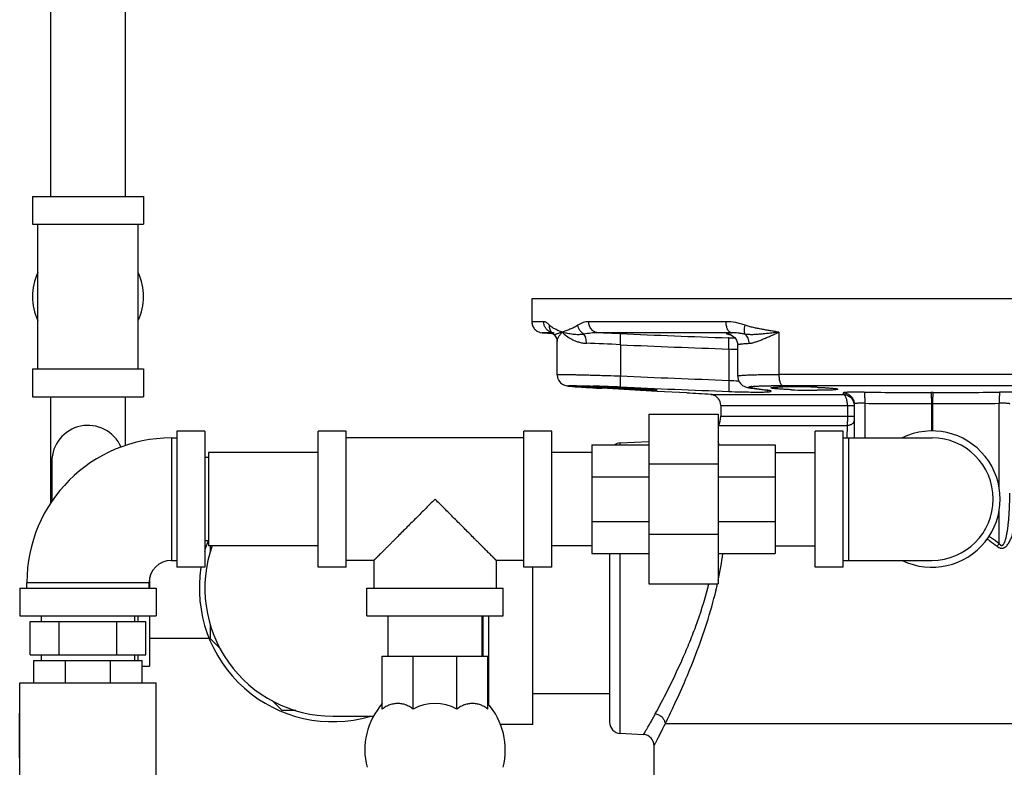
# Model space of a CAD drawing. Units: inches. Extents: x -16.4 to 71.5, y -21.4 to 52.9.
# Drawn here: x 52.6 to 63.7, y 3.2 to 11.6 of the extents above; entities that cross this region are included whole.
import ezdxf

# ---------------------------------------------------------------- set-up
doc = ezdxf.new("R2010")
doc.units = ezdxf.units.IN
doc.header["$LTSCALE"] = 1.87
doc.header["$MEASUREMENT"] = 0
doc.layers.get('0').update_dxf_attribs({"linetype": 'CONTINUOUS'})

msp = doc.modelspace()

# ---------------------------------------------------------------- linework, layer by layer
for p, q in [((52.991, 12.549), (52.991, 9.609)), ((53.831, 12.549), (53.831, 9.609)), ((52.786, 9.609), (52.786, 9.296)), ((52.786, 9.609), (54.036, 9.609)), ((54.036, 9.609), (54.036, 9.296)), ((52.786, 9.296), (54.036, 9.296)), ((52.849, 7.671), (52.849, 9.296)), ((53.974, 7.671), (53.974, 9.296)), ((58.402, 8.459), (58.402, 8.202)), ((67.4, 8.459), (58.402, 8.459)), ((58.535, 8.202), (58.402, 8.202)), ((60.585, 8.202), (59.042, 8.202)), ((61.179, 8.084), (61.179, 7.609)), ((58.495, 8.081), (58.519, 8.078)), ((58.63, 8.078), (58.519, 8.078)), ((58.519, 8.078), (58.635, 8.071)), ((58.63, 8.076), (58.629, 8.077)), ((58.63, 8.077), (58.644, 8.062)), ((58.644, 8.062), (58.65, 8.057)), ((58.65, 8.057), (58.65, 8.057)), ((58.686, 7.606), (58.686, 7.981)), ((60.646, 8.078), (59.143, 8.078)), ((59.397, 7.943), (59.397, 7.592)), ((60.616, 7.896), (60.616, 7.543)), ((60.716, 7.591), (60.716, 7.941)), ((52.786, 7.671), (52.786, 7.359)), ((52.786, 7.671), (54.036, 7.671)), ((54.036, 7.671), (54.036, 7.359)), ((60.716, 7.591), (60.716, 7.591)), ((64.623, 7.609), (61.179, 7.609)), ((58.768, 7.489), (58.783, 7.484)), ((58.783, 7.484), (58.794, 7.482)), ((58.794, 7.482), (58.802, 7.481)), ((58.802, 7.481), (58.811, 7.479)), ((58.811, 7.479), (58.82, 7.478)), ((58.82, 7.478), (58.831, 7.477)), ((58.831, 7.477), (58.843, 7.476)), ((58.843, 7.476), (58.857, 7.475)), ((58.857, 7.475), (58.873, 7.474)), ((58.872, 7.474), (58.891, 7.472)), ((58.89, 7.472), (58.911, 7.471)), ((58.911, 7.471), (58.934, 7.469)), ((59.052, 7.462), (59.088, 7.46)), ((59.059, 7.48), (59.088, 7.479)), ((59.068, 7.461), (59.06, 7.461)), ((59.088, 7.46), (59.068, 7.461)), ((59.088, 7.46), (59.127, 7.457)), ((59.127, 7.457), (59.19, 7.454)), ((59.19, 7.454), (59.19, 7.454)), ((59.81, 7.419), (59.19, 7.454)), ((59.387, 7.461), (59.397, 7.461)), ((60.146, 7.401), (59.81, 7.419)), ((60.86, 7.456), (60.871, 7.455)), ((60.871, 7.455), (60.885, 7.454)), ((60.871, 7.455), (61.042, 7.432)), ((61.001, 7.438), (60.885, 7.454)), ((61.042, 7.433), (61.001, 7.438)), ((61.055, 7.431), (61.042, 7.433)), ((61.042, 7.432), (61.055, 7.431)), ((61.053, 7.43), (61.056, 7.429)), ((61.09, 7.483), (61.093, 7.483)), ((61.224, 7.484), (64.577, 7.484)), ((61.322, 7.437), (61.32, 7.437)), ((52.786, 7.359), (54.036, 7.359)), ((52.991, 7.359), (52.991, 6.163)), ((53.831, 7.359), (53.831, 6.81)), ((60.414, 7.385), (60.415, 7.385)), ((60.414, 7.385), (60.42, 7.384)), ((60.415, 7.385), (61.903, 7.385)), ((60.42, 7.384), (60.424, 7.383)), ((60.424, 7.383), (60.431, 7.381)), ((61.903, 7.402), (61.903, 7.385)), ((60.526, 7.26), (62.026, 7.26)), ((60.526, 7.26), (60.526, 7.139)), ((61.951, 7.26), (61.951, 7.139)), ((62.026, 7.277), (62.026, 6.896)), ((62.144, 7.286), (62.144, 6.896)), ((62.907, 7.283), (62.894, 7.283)), ((62.894, 7.283), (62.894, 6.974)), ((62.907, 7.283), (62.907, 6.974)), ((63.657, 6.324), (63.657, 7.286)), ((59.716, 7.162), (60.498, 7.162)), ((59.716, 7.162), (59.716, 5.256)), ((60.498, 7.162), (60.498, 5.256)), ((60.526, 7.139), (62.026, 7.139)), ((60.503, 7.035), (61.946, 7.035)), ((61.946, 7.035), (61.945, 6.897)), ((54.349, 6.896), (54.349, 5.521)), ((54.349, 6.896), (54.411, 6.896)), ((54.411, 6.974), (54.411, 5.443)), ((54.724, 6.974), (54.411, 6.974)), ((54.724, 6.974), (54.724, 5.443)), ((56.001, 5.443), (56.001, 6.974)), ((56.313, 6.974), (56.001, 6.974)), ((56.313, 5.443), (56.313, 6.974)), ((58.313, 6.896), (56.313, 6.896)), ((58.313, 5.443), (58.313, 6.974)), ((58.626, 6.974), (58.313, 6.974)), ((58.626, 5.443), (58.626, 6.974)), ((61.901, 6.974), (61.588, 6.974)), ((61.588, 5.443), (61.588, 6.974)), ((61.901, 5.443), (61.901, 6.974)), ((61.901, 6.896), (62.901, 6.896)), ((61.963, 6.896), (61.963, 5.521)), ((59.076, 6.818), (59.716, 6.818)), ((59.076, 6.818), (59.076, 5.599)), ((59.394, 6.84), (59.716, 6.857)), ((59.394, 6.818), (59.394, 6.84)), ((60.498, 6.818), (61.138, 6.818)), ((60.505, 6.822), (60.505, 6.824)), ((61.138, 6.818), (61.138, 5.599)), ((54.766, 6.677), (54.724, 6.677)), ((54.766, 6.734), (54.766, 5.684)), ((56.001, 6.734), (54.766, 6.734)), ((59.076, 6.734), (58.626, 6.734)), ((61.138, 6.734), (61.588, 6.734)), ((53.005, 6.631), (53.005, 6.184)), ((59.716, 6.604), (60.498, 6.604)), ((59.076, 6.461), (59.716, 6.461)), ((60.498, 6.461), (61.138, 6.461)), ((63.657, 5.71), (63.657, 6.093)), ((59.076, 5.956), (59.716, 5.956)), ((60.498, 5.956), (61.138, 5.956)), ((59.716, 5.814), (60.498, 5.814)), ((54.766, 5.74), (54.724, 5.74)), ((56.001, 5.684), (54.766, 5.684)), ((54.788, 5.626), (54.788, 5.684)), ((59.076, 5.684), (58.626, 5.684)), ((61.138, 5.684), (61.588, 5.684)), ((59.076, 5.599), (59.716, 5.599)), ((59.276, 5.599), (59.276, 3.702)), ((59.394, 3.578), (59.394, 5.599)), ((60.498, 5.599), (61.138, 5.599)), ((54.349, 5.521), (54.411, 5.521)), ((54.724, 5.443), (54.411, 5.443)), ((56.313, 5.443), (56.001, 5.443)), ((56.626, 5.521), (56.313, 5.521)), ((56.626, 5.521), (56.626, 5.209)), ((58.313, 5.521), (58.001, 5.521)), ((58.001, 5.521), (58.001, 5.209)), ((58.626, 5.443), (58.313, 5.443)), ((58.413, 3.677), (58.413, 5.443)), ((61.901, 5.443), (61.588, 5.443)), ((61.901, 5.521), (62.901, 5.521)), ((52.646, 5.209), (52.646, 4.896)), ((52.646, 5.209), (54.177, 5.209)), ((52.724, 5.209), (52.724, 5.271)), ((52.724, 5.271), (54.099, 5.271)), ((54.099, 5.209), (54.099, 5.271)), ((54.101, 5.292), (54.101, 5.209)), ((54.177, 5.209), (54.177, 4.896)), ((56.548, 5.209), (58.079, 5.209)), ((56.548, 4.896), (56.548, 5.209)), ((58.079, 4.896), (58.079, 5.209)), ((59.716, 5.256), (60.498, 5.256)), ((60.489, 5.256), (60.489, 5.258)), ((52.646, 4.896), (54.177, 4.896)), ((52.886, 4.896), (52.886, 4.834)), ((53.936, 4.896), (53.936, 4.834)), ((53.976, 4.834), (53.976, 4.896)), ((54.101, 4.896), (54.101, 4.334)), ((56.548, 4.896), (58.079, 4.896)), ((56.788, 4.446), (56.788, 4.896)), ((57.838, 4.896), (57.838, 4.446)), ((57.851, 4.896), (57.851, 4.446)), ((57.913, 4.896), (57.913, 3.913)), ((52.762, 4.459), (52.762, 4.834)), ((52.762, 4.834), (54.061, 4.834)), ((53.087, 4.459), (53.087, 4.834)), ((53.736, 4.459), (53.736, 4.834)), ((54.061, 4.459), (54.061, 4.834)), ((54.788, 4.639), (54.788, 4.791)), ((54.101, 4.646), (54.773, 4.646)), ((54.904, 4.524), (54.788, 4.639)), ((52.762, 4.459), (54.061, 4.459)), ((52.886, 4.459), (52.886, 4.397)), ((53.936, 4.459), (53.936, 4.397)), ((53.976, 4.397), (53.976, 4.459)), ((56.72, 4.446), (57.907, 4.446)), ((56.72, 3.851), (56.72, 4.446)), ((57.068, 3.851), (57.068, 4.446)), ((57.559, 3.851), (57.559, 4.446)), ((57.907, 3.851), (57.907, 4.446)), ((52.802, 4.147), (52.802, 4.397)), ((52.802, 4.397), (54.021, 4.397)), ((53.159, 4.147), (53.159, 4.397)), ((53.664, 4.147), (53.664, 4.397)), ((54.021, 4.147), (54.021, 4.397)), ((54.021, 4.334), (54.101, 4.334)), ((52.646, 2.74), (52.646, 4.147)), ((52.646, 4.147), (54.177, 4.147)), ((54.177, 2.74), (54.177, 4.147)), ((59.276, 4.021), (58.413, 4.021)), ((55.594, 3.834), (55.482, 3.946)), ((52.643, 3.303), (52.643, 3.803)), ((52.643, 3.803), (52.646, 3.803)), ((54.177, 3.803), (54.179, 3.803)), ((54.179, 3.303), (54.179, 3.803)), ((55.747, 3.834), (55.594, 3.834)), ((56.163, 3.771), (56.623, 3.771)), ((58.413, 3.677), (58.048, 3.677)), ((59.904, 3.689), (66.026, 3.689)), ((59.394, 3.578), (59.657, 3.564)), ((59.776, 2.054), (59.776, 3.439)), ((52.643, 3.303), (52.646, 3.303)), ((54.177, 3.303), (54.179, 3.303))]:
    msp.add_line(p, q)
for points in [[(58.621, 8.085), (58.619, 8.087), (58.622, 8.084), (58.629, 8.077)], [(58.635, 8.071), (58.643, 8.063), (58.644, 8.062)], [(58.65, 8.057), (58.657, 8.05), (58.679, 8.017), (58.686, 7.985), (58.686, 7.981)], [(60.639, 8.054), (60.637, 8.054), (60.638, 8.054), (60.647, 8.051), (60.663, 8.041)], [(60.663, 8.041), (60.684, 8.023), (60.703, 7.996), (60.714, 7.959), (60.716, 7.941)], [(58.686, 7.606), (58.691, 7.57), (58.705, 7.54), (58.725, 7.515), (58.748, 7.499)], [(58.691, 7.57), (58.705, 7.54), (58.725, 7.516), (58.747, 7.499), (58.768, 7.489)], [(60.716, 7.591), (60.716, 7.576), (60.727, 7.537), (60.748, 7.506), (60.772, 7.485), (60.795, 7.473), (60.812, 7.466), (60.827, 7.462), (60.842, 7.459), (60.86, 7.456)], [(58.934, 7.469), (58.959, 7.468), (58.987, 7.466), (59.017, 7.464), (59.051, 7.462)], [(58.934, 7.469), (58.96, 7.468), (58.988, 7.466), (59.018, 7.464), (59.052, 7.462)], [(61.042, 7.432), (61.044, 7.431), (61.053, 7.43)]]:
    msp.add_lwpolyline(points)
for centre, radius, start, end in [((53.411, 8.484), 0.625, 154.5065, 205.4935), ((53.411, 8.484), 0.625, 334.5065, 25.4935), ((58.525, 8.2), 0.122, 224.2405, 235.0912), ((58.525, 8.2), 0.123, 235.0982, 239.8659), ((58.525, 8.201), 0.123, 239.8646, 256.0102), ((58.656, 8.197), 0.119, 244.6279, 252.4701), ((58.657, 8.197), 0.12, 252.463, 257.4698), ((58.656, 8.195), 0.117, 257.4307, 266.8899), ((57.889, -27.567), 35.666, 87.5783, 87.9838), ((66.127, 165.616), 157.692, 267.55346, 267.99655), ((60.815, 13.834), 5.817, 268.0209, 268.7419), ((60.738, 8.676), 0.631, 260.6096, 260.987), ((58.151, -17.242), 25.216, 87.1678, 88.0356), ((66.116, 165.281), 157.482, 267.55467, 267.99869), ((60.92, 21.116), 13.224, 268.6826, 269.1129), ((66.895, 177.249), 169.822, 267.46938, 267.88116), ((60.927, 13.919), 6.384, 267.2072, 268.2091), ((58.465, -12.67), 20.158, 88.1096, 88.2303), ((61.187, 43.159), 35.761, 266.6345, 266.7994), ((58.31, -17.284), 24.775, 87.4843, 88.1032), ((58.936, -1.468), 8.94, 88.259, 88.3807), ((58.771, -6.596), 14.071, 87.4897, 88.2202), ((66.879, 176.811), 169.508, 267.47048, 267.88331), ((60.922, 7.001), 0.476, 95.7245, 96.6409), ((61.218, -2.073), 9.556, 89.9622, 90.7493), ((61.298, 3.543), 3.927, 90.8886, 91.0978), ((61.318, 2.181), 5.289, 89.9528, 90.8707), ((61.318, -0.55), 8.021, 87.9182, 89.9679), ((61.617, 14.359), 6.928, 267.5602, 269.9329), ((58.002, -31.594), 39.053, 86.4576, 86.8531), ((60.41, 7.327), 0.058, 80.3664, 85.7178), ((60.401, 7.26), 0.125, 0, 76.0765), ((62.749, 63.975), 56.568, 269.3824, 270.1404), ((62.901, 2.27), 5.138, 89.8544, 90.1456), ((63.052, 63.975), 56.568, 269.8596, 270.6176), ((62.755, 64.096), 56.814, 269.3838, 270.1401), ((63.046, 64.096), 56.814, 269.8599, 270.6162), ((60.276, 7.139), 0.25, 335.4678, 360), ((53.411, 6.631), 0.406, 23.6542, 180), ((67.834, 3.689), 8.058, 155.4678, 155.5605), ((54.349, 5.271), 1.625, 90, 180), ((62.901, 6.209), 0.766, 244.0391, 115.9609), ((62.901, 6.209), 0.688, 270, 90), ((59.401, 6.715), 0.125, 93, 123.8015), ((56.83, 6.035), 3.758, 12.1225, 12.6591), ((56.163, 5.209), 1.5, 159.1835, 164.1201), ((56.163, 5.209), 1.438, 160.6556, 270), ((65.862, 3.95), 2.821, 141.3903, 142.1883), ((56.43, 6.164), 4.159, 347.9525, 352.1947), ((54.349, 5.271), 0.25, 90, 180), ((56.163, 5.209), 1.5, 171.0106, 286.2157), ((56.537, 6.205), 3.97, 345.4607, 346.1573), ((56.008, 6.254), 4.59, 346.542, 347.4392), ((57.315, 3.391), 0.791, 138.7568, 194.2602), ((57.313, 3.392), 0.521, 61.813, 118.187), ((57.312, 3.391), 0.791, 345.7398, 41.2432), ((49.359, 8.865), 11.747, 333.8544, 334.8817), ((59.401, 3.702), 0.125, 180, 267), ((59.651, 3.439), 0.125, 359.9998, 87.0001)]:
    msp.add_arc(centre, radius, start, end)
for points, knots in [([(58.402, 8.202), (58.402, 8.194), (58.403, 8.182), (58.406, 8.167), (58.411, 8.152), (58.42, 8.136), (58.432, 8.119), (58.446, 8.105), (58.462, 8.094), (58.478, 8.086), (58.49, 8.083), (58.495, 8.081)], [0, 0, 0, 0, 0.14663, 0.218596, 0.288803, 0.423321, 0.549941, 0.669557, 0.783543, 0.893307, 1, 1, 1, 1]), ([(58.605, 8.089), (58.595, 8.094), (58.58, 8.104), (58.564, 8.12), (58.554, 8.135), (58.545, 8.15), (58.537, 8.173), (58.535, 8.191), (58.535, 8.202)], [0, 0, 0, 0, 0.246938, 0.371393, 0.496408, 0.621995, 0.748146, 1, 1, 1, 1]), ([(58.602, 8.162), (58.599, 8.165), (58.593, 8.171), (58.584, 8.179), (58.576, 8.185), (58.561, 8.196), (58.546, 8.202), (58.535, 8.202)], [0, 0, 0, 0, 0.157055, 0.305053, 0.44378, 0.572959, 1, 1, 1, 1]), ([(59.042, 8.202), (59.031, 8.202), (59.01, 8.2), (58.979, 8.192), (58.949, 8.179), (58.93, 8.168), (58.92, 8.162)], [0, 0, 0, 0, 0.247335, 0.494191, 0.744342, 1, 1, 1, 1]), ([(59.143, 8.078), (59.137, 8.078), (59.123, 8.08), (59.104, 8.088), (59.086, 8.1), (59.065, 8.122), (59.051, 8.149), (59.043, 8.179), (59.042, 8.194), (59.042, 8.202)], [0, 0, 0, 0, 0.115278, 0.232767, 0.352998, 0.476595, 0.733242, 0.866245, 1, 1, 1, 1]), ([(60.646, 8.078), (60.644, 8.078), (60.64, 8.079), (60.632, 8.082), (60.622, 8.089), (60.611, 8.101), (60.602, 8.117), (60.595, 8.135), (60.589, 8.156), (60.586, 8.179), (60.585, 8.195), (60.585, 8.202)], [0, 0, 0, 0, 0.041363, 0.08439, 0.177918, 0.284719, 0.405951, 0.540855, 0.687207, 0.841828, 1, 1, 1, 1]), ([(60.801, 8.162), (60.792, 8.165), (60.774, 8.171), (60.748, 8.179), (60.721, 8.186), (60.667, 8.197), (60.622, 8.202), (60.585, 8.202)], [0, 0, 0, 0, 0.127509, 0.254329, 0.380441, 0.505844, 1, 1, 1, 1]), ([(58.629, 8.077), (58.624, 8.082), (58.617, 8.091), (58.61, 8.105), (58.605, 8.119), (58.601, 8.138), (58.601, 8.154), (58.602, 8.162)], [0, 0, 0, 0, 0.245761, 0.369286, 0.493525, 0.744805, 1, 1, 1, 1]), ([(58.743, 8.084), (58.737, 8.087), (58.723, 8.092), (58.704, 8.1), (58.685, 8.108), (58.667, 8.117), (58.65, 8.126), (58.633, 8.136), (58.619, 8.146), (58.609, 8.155), (58.604, 8.159), (58.602, 8.162)], [0, 0, 0, 0, 0.13125, 0.259081, 0.384352, 0.507481, 0.628996, 0.749902, 0.872095, 0.935019, 1, 1, 1, 1]), ([(58.743, 8.084), (58.737, 8.082), (58.725, 8.079), (58.709, 8.073), (58.694, 8.068), (58.681, 8.064), (58.671, 8.06), (58.665, 8.058), (58.661, 8.057), (58.657, 8.057), (58.654, 8.056), (58.653, 8.056), (58.651, 8.056), (58.65, 8.057), (58.65, 8.057)], [0, 0, 0, 0, 0.197247, 0.376774, 0.537186, 0.67717, 0.79528, 0.84555, 0.889582, 0.927132, 0.957903, 0.970698, 0.981823, 1, 1, 1, 1]), ([(58.686, 7.981), (58.686, 7.984), (58.687, 7.991), (58.69, 8.003), (58.694, 8.015), (58.701, 8.028), (58.709, 8.042), (58.722, 8.061), (58.734, 8.075), (58.743, 8.084)], [0, 0, 0, 0, 0.085194, 0.182558, 0.291826, 0.412561, 0.544274, 0.686462, 1, 1, 1, 1]), ([(58.92, 8.162), (58.906, 8.152), (58.875, 8.136), (58.836, 8.12), (58.806, 8.108), (58.785, 8.1), (58.764, 8.092), (58.75, 8.087), (58.743, 8.084)], [0, 0, 0, 0, 0.275952, 0.531162, 0.653139, 0.771733, 0.887146, 1, 1, 1, 1]), ([(58.743, 8.084), (58.758, 8.069), (58.792, 8.039), (58.842, 8.008), (58.888, 7.987), (58.927, 7.973), (58.97, 7.963), (59, 7.959), (59.015, 7.959)], [0, 0, 0, 0, 0.206221, 0.441902, 0.570583, 0.706425, 0.84953, 1, 1, 1, 1]), ([(58.988, 8.06), (58.981, 8.059), (58.968, 8.058), (58.949, 8.057), (58.931, 8.056), (58.897, 8.056), (58.859, 8.06), (58.819, 8.066), (58.791, 8.071), (58.767, 8.077), (58.751, 8.082), (58.743, 8.084)], [0, 0, 0, 0, 0.080599, 0.158209, 0.232964, 0.305053, 0.570167, 0.689997, 0.801615, 0.905022, 1, 1, 1, 1]), ([(58.988, 8.06), (58.97, 8.071), (58.939, 8.101), (58.923, 8.141), (58.92, 8.162)], [0, 0, 0, 0, 0.500377, 1, 1, 1, 1]), ([(60.8, 8.06), (60.799, 8.063), (60.796, 8.069), (60.794, 8.08), (60.792, 8.091), (60.792, 8.109), (60.794, 8.133), (60.798, 8.152), (60.801, 8.162)], [0, 0, 0, 0, 0.091417, 0.193827, 0.306989, 0.430263, 0.702999, 1, 1, 1, 1]), ([(61.179, 8.084), (61.161, 8.082), (61.127, 8.078), (61.076, 8.072), (61.027, 8.066), (60.978, 8.062), (60.931, 8.058), (60.893, 8.056), (60.863, 8.056), (60.835, 8.057), (60.814, 8.058), (60.8, 8.06)], [0, 0, 0, 0, 0.137182, 0.271715, 0.403271, 0.531492, 0.655961, 0.776124, 0.834354, 0.89115, 1, 1, 1, 1]), ([(61.179, 8.084), (61.162, 8.087), (61.13, 8.092), (61.082, 8.1), (61.034, 8.108), (60.987, 8.117), (60.939, 8.126), (60.9, 8.134), (60.869, 8.142), (60.846, 8.148), (60.824, 8.154), (60.808, 8.159), (60.801, 8.162)], [0, 0, 0, 0, 0.127071, 0.25352, 0.379359, 0.504588, 0.629212, 0.753256, 0.81508, 0.876791, 0.93842, 1, 1, 1, 1]), ([(60.845, 7.959), (60.85, 7.959), (60.862, 7.96), (60.885, 7.965), (60.916, 7.974), (60.955, 7.988), (60.996, 8.004), (61.039, 8.023), (61.1, 8.049), (61.147, 8.07), (61.179, 8.084)], [0, 0, 0, 0, 0.046149, 0.095116, 0.201107, 0.316903, 0.441137, 0.572558, 0.710102, 1, 1, 1, 1]), ([(59.143, 8.078), (59.117, 8.078), (59.064, 8.075), (59.013, 8.066), (58.988, 8.06)], [0, 0, 0, 0, 0.510905, 1, 1, 1, 1]), ([(59.015, 7.959), (59.015, 7.969), (59.015, 7.988), (59.009, 8.015), (59.001, 8.04), (58.993, 8.054), (58.988, 8.06)], [0, 0, 0, 0, 0.274896, 0.538957, 0.782808, 1, 1, 1, 1]), ([(59.397, 7.943), (59.397, 7.951), (59.398, 7.967), (59.398, 7.989), (59.399, 8.007), (59.399, 8.021), (59.399, 8.03), (59.399, 8.038), (59.398, 8.045), (59.398, 8.051), (59.398, 8.057), (59.397, 8.061), (59.397, 8.064), (59.397, 8.066), (59.396, 8.067), (59.396, 8.067), (59.396, 8.068), (59.396, 8.068)], [0, 0, 0, 0, 0.190603, 0.37485, 0.544902, 0.62268, 0.694689, 0.760258, 0.818842, 0.869929, 0.913016, 0.947661, 0.973666, 0.983404, 0.990975, 0.996437, 1, 1, 1, 1]), ([(60.635, 8.053), (60.632, 8.054), (60.625, 8.055), (60.617, 8.057), (60.609, 8.058), (60.604, 8.06), (60.6, 8.061), (60.597, 8.063), (60.596, 8.063), (60.595, 8.064), (60.594, 8.065), (60.594, 8.066), (60.594, 8.067), (60.595, 8.067), (60.596, 8.068), (60.597, 8.069), (60.6, 8.07), (60.603, 8.071), (60.609, 8.073), (60.617, 8.074), (60.629, 8.076), (60.639, 8.077), (60.646, 8.078)], [0, 0, 0, 0, 0.104283, 0.194486, 0.270452, 0.332174, 0.379837, 0.398542, 0.413977, 0.426381, 0.436221, 0.444428, 0.452524, 0.462078, 0.474101, 0.489109, 0.507364, 0.554112, 0.614952, 0.690034, 0.779312, 1, 1, 1, 1]), ([(60.616, 7.896), (60.617, 7.903), (60.617, 7.919), (60.617, 7.942), (60.618, 7.96), (60.618, 7.973), (60.617, 7.982), (60.617, 7.99), (60.617, 7.997), (60.617, 8.004), (60.616, 8.009), (60.616, 8.014), (60.616, 8.017), (60.615, 8.018), (60.615, 8.019), (60.615, 8.02), (60.614, 8.02), (60.614, 8.02)], [0, 0, 0, 0, 0.1896, 0.372961, 0.542369, 0.619944, 0.691841, 0.757399, 0.816078, 0.867371, 0.910778, 0.94586, 0.97241, 0.982457, 0.990355, 0.996148, 1, 1, 1, 1]), ([(60.8, 8.06), (60.787, 8.063), (60.761, 8.068), (60.722, 8.074), (60.684, 8.077), (60.659, 8.078), (60.646, 8.078)], [0, 0, 0, 0, 0.260918, 0.51417, 0.760248, 1, 1, 1, 1]), ([(60.845, 7.959), (60.845, 7.969), (60.842, 7.988), (60.834, 8.016), (60.82, 8.041), (60.807, 8.055), (60.8, 8.06)], [0, 0, 0, 0, 0.259043, 0.514512, 0.76235, 1, 1, 1, 1]), ([(60.716, 7.941), (60.716, 7.942), (60.717, 7.943), (60.719, 7.944), (60.721, 7.945), (60.724, 7.947), (60.729, 7.948), (60.734, 7.949), (60.741, 7.95), (60.749, 7.951), (60.758, 7.952), (60.771, 7.954), (60.8, 7.956), (60.826, 7.958), (60.845, 7.959)], [0, 0, 0, 0, 0.026321, 0.036548, 0.04848, 0.077686, 0.11423, 0.158233, 0.209724, 0.268677, 0.335051, 0.408793, 0.578095, 1, 1, 1, 1]), ([(58.686, 7.606), (58.686, 7.607), (58.686, 7.607), (58.687, 7.607), (58.687, 7.607), (58.688, 7.607), (58.69, 7.607), (58.691, 7.608), (58.695, 7.608), (58.7, 7.608), (58.708, 7.608), (58.717, 7.608), (58.728, 7.609), (58.74, 7.609), (58.754, 7.609), (58.769, 7.609), (58.786, 7.608), (58.812, 7.608), (58.847, 7.608), (58.894, 7.607), (58.945, 7.606), (59.001, 7.604), (59.06, 7.603), (59.123, 7.601), (59.189, 7.599), (59.28, 7.596), (59.35, 7.594), (59.397, 7.592)], [0, 0, 0, 0, 0.000461, 0.000868, 0.001412, 0.002926, 0.00502, 0.007697, 0.010959, 0.019242, 0.029856, 0.042774, 0.057966, 0.0754, 0.095045, 0.116856, 0.140776, 0.166751, 0.224644, 0.290019, 0.362277, 0.440783, 0.524803, 0.613582, 0.706341, 0.802285, 1, 1, 1, 1]), ([(59.397, 7.592), (59.396, 7.584), (59.396, 7.568), (59.395, 7.546), (59.395, 7.528), (59.395, 7.514), (59.395, 7.505), (59.395, 7.497), (59.395, 7.49), (59.395, 7.483), (59.396, 7.478), (59.396, 7.474), (59.396, 7.471), (59.397, 7.469), (59.397, 7.468), (59.397, 7.468), (59.398, 7.467), (59.398, 7.467)], [0, 0, 0, 0, 0.190852, 0.375319, 0.545531, 0.623359, 0.695396, 0.760967, 0.819527, 0.870564, 0.91357, 0.948106, 0.973975, 0.983636, 0.991126, 0.996506, 1, 1, 1, 1]), ([(60.616, 7.543), (60.616, 7.535), (60.615, 7.519), (60.615, 7.496), (60.615, 7.478), (60.615, 7.465), (60.615, 7.456), (60.615, 7.448), (60.615, 7.441), (60.616, 7.434), (60.616, 7.429), (60.616, 7.425), (60.617, 7.422), (60.617, 7.42), (60.617, 7.419), (60.618, 7.418), (60.618, 7.418), (60.618, 7.418)], [0, 0, 0, 0, 0.189828, 0.37339, 0.542943, 0.620564, 0.692486, 0.758046, 0.816704, 0.867951, 0.911285, 0.946269, 0.972696, 0.982673, 0.990497, 0.996215, 1, 1, 1, 1]), ([(60.716, 7.591), (60.716, 7.591), (60.716, 7.591), (60.716, 7.592), (60.717, 7.592), (60.718, 7.593), (60.72, 7.594), (60.724, 7.595), (60.729, 7.596), (60.734, 7.596), (60.741, 7.597), (60.751, 7.599), (60.767, 7.6), (60.789, 7.601), (60.814, 7.603), (60.843, 7.604), (60.875, 7.605), (60.911, 7.606), (60.949, 7.607), (61.006, 7.608), (61.083, 7.608), (61.146, 7.609), (61.179, 7.609)], [0, 0, 0, 0, 0.001146, 0.002525, 0.004283, 0.006489, 0.012368, 0.020296, 0.030317, 0.042445, 0.056675, 0.072993, 0.111826, 0.158767, 0.213571, 0.275954, 0.345581, 0.42208, 0.505041, 0.594014, 0.788049, 1, 1, 1, 1]), ([(61.179, 7.609), (61.179, 7.601), (61.179, 7.585), (61.182, 7.563), (61.186, 7.542), (61.191, 7.523), (61.197, 7.51), (61.202, 7.501), (61.206, 7.495), (61.21, 7.491), (61.215, 7.487), (61.219, 7.485), (61.222, 7.484), (61.224, 7.484)], [0, 0, 0, 0, 0.168237, 0.331973, 0.485432, 0.624448, 0.74578, 0.799264, 0.847822, 0.891586, 0.930996, 0.966776, 1, 1, 1, 1]), ([(59.06, 7.461), (59.041, 7.462), (59.006, 7.465), (58.955, 7.468), (58.917, 7.47), (58.89, 7.472), (58.873, 7.474), (58.857, 7.475), (58.844, 7.476), (58.832, 7.477), (58.824, 7.478), (58.818, 7.479), (58.815, 7.479), (58.812, 7.48), (58.809, 7.48), (58.808, 7.48), (58.807, 7.481), (58.806, 7.481), (58.806, 7.481), (58.805, 7.481), (58.805, 7.482), (58.805, 7.482), (58.805, 7.482), (58.805, 7.482), (58.806, 7.482), (58.807, 7.482), (58.808, 7.483), (58.809, 7.483), (58.812, 7.483), (58.815, 7.483), (58.818, 7.483), (58.822, 7.483), (58.826, 7.484), (58.833, 7.484), (58.843, 7.484), (58.857, 7.484), (58.873, 7.484), (58.89, 7.484), (58.909, 7.483), (58.93, 7.483), (58.962, 7.482), (59.005, 7.481), (59.04, 7.48), (59.059, 7.48)], [0, 0, 0, 0, 0.110469, 0.209484, 0.295735, 0.333704, 0.368043, 0.398638, 0.425396, 0.448225, 0.467038, 0.474921, 0.481783, 0.487618, 0.492426, 0.496203, 0.497707, 0.498955, 0.499951, 0.500702, 0.501552, 0.501879, 0.502359, 0.503059, 0.504001, 0.505193, 0.506638, 0.510296, 0.514984, 0.520705, 0.527457, 0.535234, 0.544027, 0.55383, 0.576431, 0.602971, 0.633366, 0.667501, 0.705258, 0.746516, 0.791139, 0.889829, 1, 1, 1, 1]), ([(59.061, 7.469), (59.061, 7.469), (59.061, 7.469), (59.062, 7.469), (59.063, 7.47), (59.065, 7.47), (59.069, 7.47), (59.073, 7.47), (59.077, 7.47), (59.083, 7.47), (59.087, 7.47), (59.09, 7.47)], [0, 0, 0, 0, 0.006921, 0.019856, 0.067968, 0.147, 0.257112, 0.397935, 0.569013, 0.769865, 1, 1, 1, 1]), ([(59.09, 7.465), (59.087, 7.465), (59.083, 7.466), (59.077, 7.466), (59.073, 7.467), (59.069, 7.467), (59.065, 7.468), (59.063, 7.468), (59.062, 7.468), (59.062, 7.469), (59.061, 7.469), (59.061, 7.469), (59.061, 7.469)], [0, 0, 0, 0, 0.229764, 0.430162, 0.600812, 0.741345, 0.851412, 0.930744, 0.958911, 0.979518, 0.992831, 1, 1, 1, 1]), ([(59.09, 7.47), (59.096, 7.47), (59.11, 7.47), (59.143, 7.47), (59.17, 7.469), (59.189, 7.468)], [0, 0, 0, 0, 0.18808, 0.419694, 1, 1, 1, 1]), ([(59.189, 7.458), (59.169, 7.459), (59.143, 7.461), (59.11, 7.463), (59.096, 7.464), (59.09, 7.465)], [0, 0, 0, 0, 0.579961, 0.811519, 1, 1, 1, 1]), ([(59.782, 7.431), (59.776, 7.431), (59.762, 7.431), (59.727, 7.432), (59.674, 7.434), (59.601, 7.436), (59.519, 7.44), (59.433, 7.444), (59.346, 7.449), (59.265, 7.453), (59.213, 7.456), (59.189, 7.458)], [0, 0, 0, 0, 0.032684, 0.073164, 0.174974, 0.299671, 0.440256, 0.588832, 0.737089, 0.876746, 1, 1, 1, 1]), ([(59.397, 7.461), (59.437, 7.459), (59.514, 7.455), (59.607, 7.45), (59.675, 7.446), (59.717, 7.443), (59.753, 7.44), (59.773, 7.438), (59.783, 7.437)], [0, 0, 0, 0, 0.309893, 0.598528, 0.725558, 0.836624, 0.928886, 1, 1, 1, 1]), ([(59.811, 7.433), (59.811, 7.433), (59.811, 7.432), (59.811, 7.432), (59.81, 7.432), (59.809, 7.432), (59.807, 7.432), (59.804, 7.431), (59.799, 7.431), (59.795, 7.431), (59.789, 7.431), (59.785, 7.431), (59.782, 7.431)], [0, 0, 0, 0, 0.007891, 0.02129, 0.041785, 0.069786, 0.148829, 0.258779, 0.399317, 0.570014, 0.770402, 1, 1, 1, 1]), ([(59.783, 7.437), (59.785, 7.437), (59.789, 7.437), (59.795, 7.436), (59.8, 7.435), (59.804, 7.435), (59.807, 7.434), (59.809, 7.434), (59.81, 7.433), (59.811, 7.433), (59.811, 7.433), (59.811, 7.433)], [0, 0, 0, 0, 0.228925, 0.428662, 0.598835, 0.739087, 0.84909, 0.928616, 0.977931, 0.991825, 1, 1, 1, 1]), ([(60.618, 7.418), (60.661, 7.416), (60.744, 7.414), (60.844, 7.412), (60.916, 7.411), (60.963, 7.411), (61.003, 7.412), (61.028, 7.413), (61.039, 7.413)], [0, 0, 0, 0, 0.306524, 0.587636, 0.712585, 0.824184, 0.920532, 1, 1, 1, 1]), ([(60.885, 7.454), (60.881, 7.454), (60.875, 7.455), (60.866, 7.456), (60.859, 7.458), (60.852, 7.459), (60.847, 7.461), (60.843, 7.462), (60.841, 7.463), (60.839, 7.463), (60.838, 7.464), (60.838, 7.465), (60.837, 7.465), (60.837, 7.466), (60.838, 7.467), (60.839, 7.468), (60.84, 7.468), (60.841, 7.469), (60.844, 7.47), (60.848, 7.471), (60.853, 7.472), (60.86, 7.473), (60.865, 7.473), (60.867, 7.474)], [0, 0, 0, 0, 0.122839, 0.232029, 0.327359, 0.408642, 0.475729, 0.528626, 0.549848, 0.567677, 0.582252, 0.593832, 0.602942, 0.61064, 0.627967, 0.640313, 0.655736, 0.67445, 0.696571, 0.751256, 0.820064, 0.903009, 1, 1, 1, 1]), ([(60.875, 7.474), (60.881, 7.475), (60.893, 7.476), (60.922, 7.478), (60.965, 7.48), (61.024, 7.482), (61.067, 7.483), (61.09, 7.483)], [0, 0, 0, 0, 0.080004, 0.174001, 0.402005, 0.679282, 1, 1, 1, 1]), ([(61.076, 7.416), (61.078, 7.417), (61.081, 7.417), (61.085, 7.418), (61.088, 7.418), (61.09, 7.419), (61.092, 7.42), (61.093, 7.421), (61.093, 7.421), (61.093, 7.421), (61.093, 7.422), (61.092, 7.422), (61.092, 7.423), (61.091, 7.423), (61.09, 7.424), (61.087, 7.425), (61.084, 7.426), (61.08, 7.427), (61.075, 7.428), (61.069, 7.429), (61.062, 7.43), (61.057, 7.43), (61.055, 7.431)], [0, 0, 0, 0, 0.084005, 0.154284, 0.21089, 0.254016, 0.284227, 0.295039, 0.303684, 0.31132, 0.319543, 0.329671, 0.342444, 0.358233, 0.377232, 0.425241, 0.486951, 0.562464, 0.651684, 0.754464, 0.870631, 1, 1, 1, 1]), ([(61.091, 7.459), (61.091, 7.459), (61.091, 7.46), (61.092, 7.46), (61.093, 7.461), (61.094, 7.461), (61.096, 7.462), (61.1, 7.463), (61.105, 7.463), (61.111, 7.464), (61.118, 7.465), (61.129, 7.466), (61.146, 7.467), (61.168, 7.468), (61.194, 7.469), (61.213, 7.469), (61.223, 7.469)], [0, 0, 0, 0, 0.008083, 0.014241, 0.022169, 0.031977, 0.043719, 0.073072, 0.110271, 0.155269, 0.207991, 0.268337, 0.411157, 0.582015, 0.779045, 1, 1, 1, 1]), ([(61.32, 7.437), (61.304, 7.438), (61.273, 7.44), (61.228, 7.442), (61.189, 7.445), (61.16, 7.447), (61.139, 7.449), (61.127, 7.451), (61.116, 7.452), (61.108, 7.453), (61.103, 7.454), (61.1, 7.455), (61.097, 7.456), (61.095, 7.456), (61.093, 7.457), (61.091, 7.458), (61.091, 7.458), (61.091, 7.459)], [0, 0, 0, 0, 0.211583, 0.405212, 0.576754, 0.722584, 0.784868, 0.83964, 0.886594, 0.925493, 0.941879, 0.956205, 0.968461, 0.978646, 0.986775, 0.99291, 1, 1, 1, 1]), ([(61.609, 7.465), (61.625, 7.464), (61.657, 7.463), (61.702, 7.461), (61.741, 7.458), (61.775, 7.456), (61.799, 7.453), (61.815, 7.451), (61.823, 7.45), (61.828, 7.449), (61.831, 7.448), (61.834, 7.448), (61.836, 7.447), (61.838, 7.446), (61.84, 7.445), (61.841, 7.445), (61.841, 7.444)], [0, 0, 0, 0, 0.211294, 0.404754, 0.576205, 0.722001, 0.839052, 0.886021, 0.924944, 0.941348, 0.955696, 0.967982, 0.978207, 0.986392, 0.992607, 1, 1, 1, 1]), ([(61.841, 7.444), (61.841, 7.443), (61.84, 7.443), (61.838, 7.442), (61.836, 7.441), (61.834, 7.441), (61.831, 7.44), (61.828, 7.439), (61.823, 7.439), (61.815, 7.438), (61.799, 7.436), (61.775, 7.434), (61.741, 7.433), (61.702, 7.432), (61.657, 7.431), (61.625, 7.431), (61.609, 7.431)], [0, 0, 0, 0, 0.007296, 0.013437, 0.021547, 0.031698, 0.043913, 0.058194, 0.074536, 0.113355, 0.160248, 0.277227, 0.423015, 0.594621, 0.788529, 1, 1, 1, 1]), ([(60.431, 7.381), (60.431, 7.381), (60.431, 7.381), (60.431, 7.381), (60.431, 7.381), (60.431, 7.381), (60.43, 7.381), (60.43, 7.382), (60.43, 7.382), (60.429, 7.382), (60.429, 7.382), (60.428, 7.382), (60.427, 7.383), (60.425, 7.383), (60.423, 7.384), (60.421, 7.384), (60.42, 7.384)], [0, 0, 0, 0, 0.000958, 0.003838, 0.00864, 0.015365, 0.034586, 0.061509, 0.096144, 0.138512, 0.188645, 0.246576, 0.386014, 0.55741, 0.76162, 1, 1, 1, 1]), ([(61.039, 7.413), (61.046, 7.414), (61.059, 7.415), (61.071, 7.416), (61.076, 7.416)], [0, 0, 0, 0, 0.568357, 1, 1, 1, 1]), ([(62.139, 7.411), (62.124, 7.411), (62.093, 7.411), (62.049, 7.411), (62.014, 7.411), (61.989, 7.41), (61.972, 7.41), (61.956, 7.409), (61.943, 7.408), (61.931, 7.407), (61.922, 7.407), (61.917, 7.406), (61.913, 7.405), (61.91, 7.405), (61.907, 7.404), (61.906, 7.404), (61.904, 7.403), (61.904, 7.403), (61.903, 7.403), (61.903, 7.402), (61.903, 7.402)], [0, 0, 0, 0, 0.197457, 0.386051, 0.558386, 0.636588, 0.708556, 0.773624, 0.831219, 0.880858, 0.92212, 0.939509, 0.954688, 0.967636, 0.978344, 0.986817, 0.993092, 0.995447, 0.997326, 1, 1, 1, 1]), ([(61.903, 7.402), (61.919, 7.402), (61.951, 7.395), (61.992, 7.367), (62.019, 7.326), (62.026, 7.293), (62.026, 7.277)], [0, 0, 0, 0, 0.250139, 0.500195, 0.750137, 1, 1, 1, 1]), ([(61.903, 7.385), (61.911, 7.385), (61.925, 7.383), (61.946, 7.377), (61.966, 7.367), (61.984, 7.354), (61.999, 7.338), (62.011, 7.319), (62.02, 7.299), (62.023, 7.284), (62.024, 7.277)], [0, 0, 0, 0, 0.124914, 0.25011, 0.375128, 0.500095, 0.625081, 0.749991, 0.874937, 1, 1, 1, 1]), ([(61.951, 7.26), (61.951, 7.268), (61.95, 7.283), (61.947, 7.306), (61.943, 7.327), (61.937, 7.345), (61.931, 7.359), (61.926, 7.368), (61.922, 7.373), (61.917, 7.378), (61.913, 7.381), (61.908, 7.384), (61.905, 7.385), (61.903, 7.385)], [0, 0, 0, 0, 0.166915, 0.329446, 0.481952, 0.620391, 0.74166, 0.795353, 0.844302, 0.888661, 0.928871, 0.965642, 1, 1, 1, 1]), ([(62.139, 7.411), (62.139, 7.411), (62.14, 7.41), (62.14, 7.409), (62.14, 7.407), (62.141, 7.404), (62.142, 7.399), (62.142, 7.394), (62.142, 7.387), (62.143, 7.38), (62.143, 7.369), (62.144, 7.353), (62.144, 7.332), (62.144, 7.309), (62.144, 7.294), (62.144, 7.286)], [0, 0, 0, 0, 0.004295, 0.01057, 0.029417, 0.056747, 0.092452, 0.136317, 0.187906, 0.246723, 0.312267, 0.461291, 0.629777, 0.811862, 1, 1, 1, 1]), ([(62.888, 7.408), (62.888, 7.408), (62.888, 7.407), (62.888, 7.406), (62.889, 7.404), (62.889, 7.401), (62.89, 7.396), (62.891, 7.391), (62.891, 7.384), (62.892, 7.377), (62.892, 7.365), (62.893, 7.35), (62.894, 7.329), (62.894, 7.306), (62.894, 7.291), (62.894, 7.283)], [0, 0, 0, 0, 0.00436, 0.010703, 0.029679, 0.057122, 0.092919, 0.136854, 0.18849, 0.247332, 0.31288, 0.461848, 0.630204, 0.812096, 1, 1, 1, 1]), ([(62.914, 7.408), (62.914, 7.408), (62.913, 7.407), (62.913, 7.406), (62.912, 7.404), (62.912, 7.401), (62.911, 7.396), (62.911, 7.391), (62.91, 7.384), (62.91, 7.377), (62.909, 7.365), (62.908, 7.35), (62.908, 7.329), (62.907, 7.306), (62.907, 7.291), (62.907, 7.283)], [0, 0, 0, 0, 0.00436, 0.010703, 0.029679, 0.057122, 0.09292, 0.136855, 0.188491, 0.247333, 0.312881, 0.461849, 0.630205, 0.812096, 1, 1, 1, 1]), ([(63.662, 7.411), (63.662, 7.411), (63.662, 7.41), (63.661, 7.409), (63.661, 7.407), (63.66, 7.404), (63.66, 7.399), (63.659, 7.394), (63.659, 7.387), (63.658, 7.38), (63.658, 7.369), (63.657, 7.353), (63.657, 7.332), (63.657, 7.309), (63.657, 7.294), (63.657, 7.286)], [0, 0, 0, 0, 0.004299, 0.010577, 0.029431, 0.056768, 0.092479, 0.136349, 0.187941, 0.24676, 0.312305, 0.461325, 0.629804, 0.811876, 1, 1, 1, 1]), ([(63.898, 7.402), (63.898, 7.402), (63.898, 7.403), (63.898, 7.403), (63.897, 7.403), (63.896, 7.404), (63.894, 7.404), (63.891, 7.405), (63.888, 7.405), (63.885, 7.406), (63.879, 7.407), (63.87, 7.407), (63.858, 7.408), (63.845, 7.409), (63.829, 7.41), (63.812, 7.41), (63.787, 7.411), (63.752, 7.411), (63.708, 7.411), (63.678, 7.411), (63.662, 7.411)], [0, 0, 0, 0, 0.002681, 0.004568, 0.006935, 0.013242, 0.021748, 0.032497, 0.045502, 0.060744, 0.078194, 0.119585, 0.169361, 0.227075, 0.292234, 0.364252, 0.442492, 0.614767, 0.802861, 1, 1, 1, 1]), ([(62.144, 7.286), (62.136, 7.286), (62.121, 7.286), (62.099, 7.286), (62.078, 7.286), (62.063, 7.285), (62.052, 7.284), (62.046, 7.283), (62.04, 7.283), (62.035, 7.282), (62.031, 7.281), (62.029, 7.28), (62.028, 7.28), (62.027, 7.279), (62.026, 7.279), (62.026, 7.278), (62.026, 7.278), (62.026, 7.277)], [0, 0, 0, 0, 0.195638, 0.382506, 0.553295, 0.70221, 0.766817, 0.824098, 0.873607, 0.914977, 0.947983, 0.961327, 0.972594, 0.981852, 0.989244, 0.995083, 1, 1, 1, 1]), ([(63.776, 7.277), (63.776, 7.278), (63.775, 7.278), (63.775, 7.279), (63.774, 7.279), (63.773, 7.28), (63.772, 7.28), (63.77, 7.281), (63.766, 7.282), (63.761, 7.283), (63.756, 7.283), (63.749, 7.284), (63.738, 7.285), (63.723, 7.286), (63.702, 7.286), (63.68, 7.286), (63.665, 7.286), (63.657, 7.286)], [0, 0, 0, 0, 0.00492, 0.010779, 0.0182, 0.027492, 0.038802, 0.052204, 0.085335, 0.126835, 0.176478, 0.233877, 0.298576, 0.447586, 0.618314, 0.804679, 1, 1, 1, 1]), ([(61.951, 7.139), (61.951, 7.121), (61.95, 7.086), (61.947, 7.052), (61.946, 7.035)], [0, 0, 0, 0, 0.511619, 1, 1, 1, 1]), ([(61.946, 7.035), (61.952, 7.036), (61.962, 7.038), (61.978, 7.043), (61.992, 7.048), (62.003, 7.055), (62.013, 7.062), (62.02, 7.07), (62.025, 7.078), (62.026, 7.084), (62.026, 7.087)], [0, 0, 0, 0, 0.169642, 0.329439, 0.476301, 0.608227, 0.724849, 0.826944, 0.917121, 1, 1, 1, 1]), ([(57.313, 6.209), (57.294, 6.19), (57.255, 6.151), (57.198, 6.093), (57.141, 6.036), (57.084, 5.979), (57.028, 5.924), (56.974, 5.869), (56.921, 5.816), (56.878, 5.773), (56.845, 5.74), (56.821, 5.716), (56.798, 5.693), (56.776, 5.671), (56.755, 5.65), (56.735, 5.63), (56.716, 5.611), (56.699, 5.594), (56.685, 5.58), (56.675, 5.57), (56.668, 5.563), (56.662, 5.557), (56.656, 5.551), (56.65, 5.546), (56.645, 5.541), (56.641, 5.536), (56.638, 5.533), (56.635, 5.53), (56.634, 5.529), (56.632, 5.527), (56.631, 5.526), (56.63, 5.525), (56.629, 5.524), (56.628, 5.523), (56.627, 5.523), (56.627, 5.522), (56.627, 5.522), (56.626, 5.522), (56.626, 5.522), (56.626, 5.521), (56.626, 5.521), (56.626, 5.521), (56.626, 5.521), (56.626, 5.521), (56.626, 5.521), (56.626, 5.521)], [0, 0, 0, 0, 0.084332, 0.168395, 0.25183, 0.334292, 0.415422, 0.494773, 0.571832, 0.645967, 0.681707, 0.716414, 0.749968, 0.782229, 0.81304, 0.842238, 0.869632, 0.895021, 0.918193, 0.928876, 0.938919, 0.948294, 0.956972, 0.964924, 0.972123, 0.978541, 0.984158, 0.98666, 0.988954, 0.991038, 0.99291, 0.994567, 0.996007, 0.997229, 0.99823, 0.998648, 0.999009, 0.999315, 0.999565, 0.999759, 0.999896, 0.999943, 0.999976, 0.999995, 1, 1, 1, 1]), ([(58.001, 5.521), (58.001, 5.521), (58.001, 5.521), (58.001, 5.521), (58.001, 5.521), (58.001, 5.521), (58.001, 5.521), (58.001, 5.522), (58.001, 5.522), (58, 5.522), (58, 5.522), (58, 5.523), (57.999, 5.523), (57.998, 5.524), (57.997, 5.525), (57.996, 5.526), (57.995, 5.527), (57.993, 5.529), (57.992, 5.53), (57.989, 5.533), (57.986, 5.536), (57.982, 5.541), (57.977, 5.546), (57.971, 5.551), (57.965, 5.557), (57.959, 5.563), (57.952, 5.57), (57.942, 5.58), (57.928, 5.594), (57.911, 5.611), (57.892, 5.63), (57.872, 5.65), (57.851, 5.671), (57.829, 5.693), (57.806, 5.716), (57.782, 5.74), (57.749, 5.773), (57.706, 5.816), (57.653, 5.869), (57.599, 5.924), (57.543, 5.979), (57.486, 6.036), (57.429, 6.093), (57.372, 6.151), (57.333, 6.19), (57.313, 6.209)], [0, 0, 0, 0, 0.000005, 0.000024, 0.000057, 0.000104, 0.000241, 0.000435, 0.000684, 0.00099, 0.001352, 0.00177, 0.002771, 0.003993, 0.005433, 0.00709, 0.008962, 0.011046, 0.01334, 0.015842, 0.021459, 0.027877, 0.035076, 0.043028, 0.051706, 0.061081, 0.071124, 0.081807, 0.104979, 0.130368, 0.157762, 0.18696, 0.217771, 0.250031, 0.283586, 0.318292, 0.354033, 0.428168, 0.505227, 0.584578, 0.665708, 0.74817, 0.831605, 0.915668, 1, 1, 1, 1]), ([(63.633, 5.679), (63.639, 5.674), (63.648, 5.668), (63.662, 5.661), (63.673, 5.658), (63.684, 5.657), (63.695, 5.657), (63.706, 5.66), (63.716, 5.665), (63.725, 5.67), (63.736, 5.679), (63.748, 5.693), (63.761, 5.71), (63.772, 5.728), (63.781, 5.748), (63.792, 5.774), (63.805, 5.808), (63.817, 5.849), (63.826, 5.891), (63.835, 5.934), (63.844, 5.991), (63.852, 6.062), (63.858, 6.149), (63.859, 6.207), (63.859, 6.236)], [0, 0, 0, 0, 0.033075, 0.049544, 0.065864, 0.082022, 0.097942, 0.11367, 0.129239, 0.144707, 0.160123, 0.19088, 0.221663, 0.2525, 0.283393, 0.314337, 0.37634, 0.438475, 0.500703, 0.562998, 0.625343, 0.750127, 0.875018, 1, 1, 1, 1]), ([(63.657, 5.71), (63.658, 5.709), (63.66, 5.706), (63.663, 5.702), (63.666, 5.698), (63.67, 5.694), (63.674, 5.691), (63.678, 5.689), (63.683, 5.688), (63.686, 5.688), (63.689, 5.688), (63.693, 5.69), (63.697, 5.692), (63.701, 5.696), (63.704, 5.7), (63.707, 5.704), (63.71, 5.709), (63.714, 5.717), (63.718, 5.726), (63.722, 5.735), (63.725, 5.745), (63.729, 5.758), (63.733, 5.774), (63.738, 5.793), (63.742, 5.813), (63.746, 5.839), (63.752, 5.872), (63.757, 5.912), (63.761, 5.953), (63.765, 5.993), (63.768, 6.033), (63.77, 6.073), (63.772, 6.114), (63.774, 6.154), (63.775, 6.208), (63.776, 6.248), (63.776, 6.275)], [0, 0, 0, 0, 0.007951, 0.015902, 0.023869, 0.031841, 0.039748, 0.047661, 0.055518, 0.05937, 0.063171, 0.070783, 0.078527, 0.086218, 0.093864, 0.101525, 0.109206, 0.124626, 0.140092, 0.15558, 0.171094, 0.186628, 0.21774, 0.248896, 0.280084, 0.311298, 0.373778, 0.43631, 0.498878, 0.561473, 0.624086, 0.686714, 0.749354, 0.812004, 0.874662, 1, 1, 1, 1]), ([(63.521, 5.761), (63.531, 5.754), (63.569, 5.729), (63.606, 5.701), (63.633, 5.679)], [0, 0, 0, 0, 0.250043, 1, 1, 1, 1]), ([(63.541, 5.793), (63.551, 5.786), (63.591, 5.761), (63.629, 5.732), (63.657, 5.71)], [0, 0, 0, 0, 0.250042, 1, 1, 1, 1]), ([(59.79, 3.796), (59.837, 3.883), (59.941, 4.08), (60.066, 4.342), (60.17, 4.584), (60.275, 4.854), (60.342, 5.064), (60.379, 5.209)], [0, 0, 0, 0, 0.193456, 0.434829, 0.568562, 0.708576, 1, 1, 1, 1]), ([(59.995, 3.879), (60.037, 3.969), (60.124, 4.163), (60.252, 4.474), (60.374, 4.818), (60.443, 5.061), (60.473, 5.186)], [0, 0, 0, 0, 0.213878, 0.458309, 0.723537, 1, 1, 1, 1]), ([(57.068, 3.851), (57.061, 3.856), (57.048, 3.865), (57.027, 3.878), (57.005, 3.889), (56.983, 3.897), (56.961, 3.904), (56.939, 3.909), (56.916, 3.912), (56.894, 3.913), (56.871, 3.912), (56.848, 3.909), (56.826, 3.904), (56.804, 3.897), (56.782, 3.889), (56.761, 3.878), (56.74, 3.865), (56.726, 3.856), (56.72, 3.851)], [0, 0, 0, 0, 0.06596, 0.130632, 0.194128, 0.256603, 0.318228, 0.379196, 0.439716, 0.500009, 0.560302, 0.620821, 0.681787, 0.743409, 0.805881, 0.869374, 0.934042, 1, 1, 1, 1]), ([(57.907, 3.851), (57.901, 3.856), (57.887, 3.865), (57.866, 3.878), (57.845, 3.889), (57.823, 3.897), (57.801, 3.904), (57.779, 3.909), (57.756, 3.912), (57.733, 3.913), (57.711, 3.912), (57.688, 3.909), (57.666, 3.904), (57.643, 3.897), (57.622, 3.889), (57.6, 3.878), (57.579, 3.865), (57.566, 3.856), (57.559, 3.851)], [0, 0, 0, 0, 0.065958, 0.130625, 0.194118, 0.25659, 0.318213, 0.379178, 0.439697, 0.499989, 0.560282, 0.620802, 0.68177, 0.743396, 0.805871, 0.869367, 0.934039, 1, 1, 1, 1]), ([(59.657, 3.564), (59.657, 3.564), (59.657, 3.564), (59.657, 3.564), (59.657, 3.564), (59.657, 3.564), (59.657, 3.564), (59.658, 3.565), (59.658, 3.565), (59.658, 3.566), (59.659, 3.567), (59.66, 3.568), (59.661, 3.57), (59.662, 3.572), (59.664, 3.576), (59.666, 3.579), (59.669, 3.583), (59.673, 3.589), (59.678, 3.598), (59.685, 3.611), (59.693, 3.624), (59.703, 3.64), (59.713, 3.658), (59.724, 3.677), (59.74, 3.705), (59.763, 3.745), (59.781, 3.778), (59.79, 3.796)], [0, 0, 0, 0, 0.000066, 0.000261, 0.000587, 0.001043, 0.002344, 0.004164, 0.006502, 0.009359, 0.012733, 0.016625, 0.025956, 0.037349, 0.050793, 0.066274, 0.083781, 0.103299, 0.148315, 0.201185, 0.261739, 0.329809, 0.405212, 0.48775, 0.577225, 0.776128, 1, 1, 1, 1]), ([(59.904, 3.689), (59.901, 3.702), (59.895, 3.721), (59.88, 3.743), (59.861, 3.764), (59.837, 3.78), (59.811, 3.791), (59.797, 3.794), (59.79, 3.796)], [0, 0, 0, 0, 0.235095, 0.358454, 0.484681, 0.742011, 0.871765, 1, 1, 1, 1]), ([(59.776, 3.439), (59.776, 3.439), (59.776, 3.439), (59.776, 3.439), (59.776, 3.44), (59.776, 3.44), (59.776, 3.441), (59.777, 3.442), (59.778, 3.443), (59.779, 3.446), (59.781, 3.448), (59.782, 3.452), (59.785, 3.457), (59.79, 3.465), (59.796, 3.476), (59.803, 3.489), (59.81, 3.504), (59.819, 3.521), (59.833, 3.548), (59.852, 3.585), (59.877, 3.635), (59.894, 3.67), (59.904, 3.689)], [0, 0, 0, 0, 0.000262, 0.001044, 0.002347, 0.004169, 0.00651, 0.00937, 0.016644, 0.025986, 0.037392, 0.05085, 0.066348, 0.103409, 0.148467, 0.201378, 0.261972, 0.330076, 0.405503, 0.577521, 0.776343, 1, 1, 1, 1])]:
    msp.add_open_spline(points, degree=3, knots=knots)

doc.saveas('drawing.dxf')
